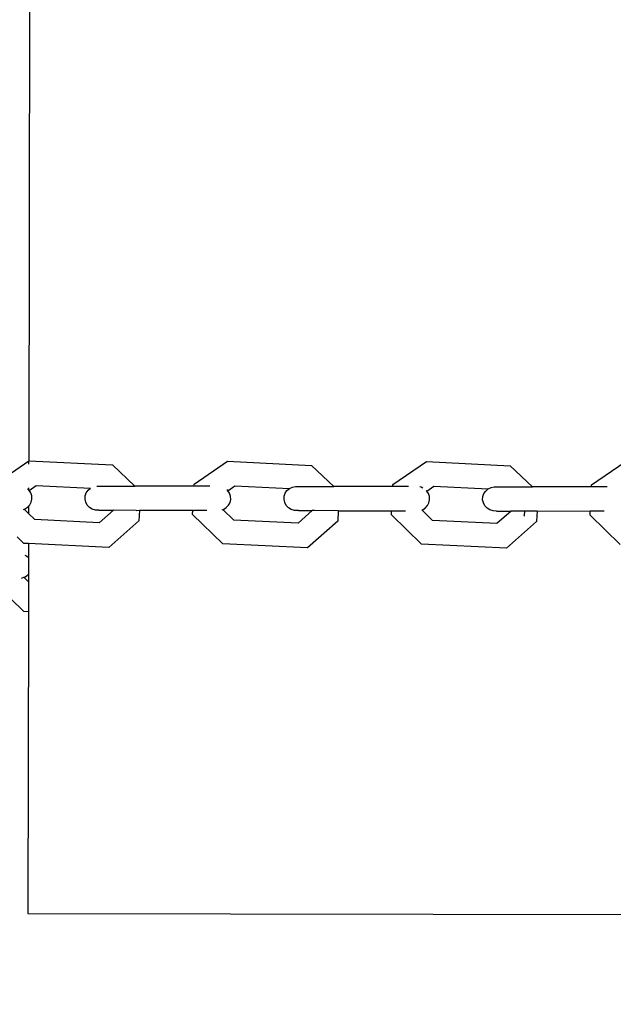
# Model space of a CAD drawing. Units: millimetres. Extents: x -3122 to 3598, y -2633 to 2475.
# Drawn here: x 47 to 169, y -360 to -158 of the extents above; entities that cross this region are included whole.
import ezdxf

# ---------------------------------------------------------------- set-up
doc = ezdxf.new("R2010")
doc.units = ezdxf.units.MM
doc.layers.add('Размеры', color=10, linetype='Continuous', lineweight=5)
doc.dimstyles.new('размеры Маф', dxfattribs={"dimtxt": 150, "dimasz": 50, "dimexe": 50, "dimexo": 0.0625, "dimgap": 0.09, "dimtad": 1, "dimdec": 0, "dimzin": 0, "dimdsep": 46, "dimtxsty": 'Standard', "dimblk": 'ARCHTICK', "dimcen": 0.09, "dimdle": 50, "dimclrd": 256, "dimclre": 256, "dimclrt": 256, "dimadec": 0, "dimazin": 0, "dimtfac": 1, "dimtdec": 0, "dimtix": 1, "dimtofl": 0, "dimtmove": 0, "dimatfit": 3, "dimfxl": 1, "dimtolj": 1, "dimtzin": 0, "dimlwd": -1, "dimlwe": -1, "dimarcsym": 1})

# ---------------------------------------------------------------- blocks, each defined once
blk = doc.blocks.new('_ArchTick')
at = {"color": 0, "linetype": 'ByBlock', "const_width": 0.15}
blk.add_lwpolyline([(-0.5, -0.5), (0.5, 0.5)], dxfattribs=at)
blk = doc.blocks.new('*D12')
at = {"layer": 'Defpoints', "color": 0, "transparency": 16777216}
for p in [(-3071.55, 231.58), (2842.66, 231.58), (2842.66, -2583.09)]:
    blk.add_point(p, dxfattribs=at)
at = {"layer": 'Размеры', "transparency": 16777216}
for p, q in [((-3071.55, 231.52), (-3071.55, -2633.09)), ((2842.66, 231.52), (2842.66, -2633.09)), ((-3121.55, -2583.09), (2892.66, -2583.09))]:
    blk.add_line(p, q, dxfattribs=at)
at = {"layer": 'Размеры', "transparency": 16777216, "xscale": 50, "yscale": 50, "zscale": 50, "rotation": 180}
blk.add_blockref('_ArchTick', (-3071.55, -2583.09), dxfattribs=at)
at = {"layer": 'Размеры', "transparency": 16777216, "xscale": 50, "yscale": 50, "zscale": 50}
blk.add_blockref('_ArchTick', (2842.66, -2583.09), dxfattribs=at)
at = {"layer": 'Размеры', "transparency": 16777216, "insert": (-114.44, -2508), "char_height": 150, "attachment_point": 5}
blk.add_mtext('\\A1;5914', dxfattribs=at)
blk = doc.blocks.new('*D13')
at = {"layer": 'Defpoints', "color": 0, "transparency": 16777216}
for p in [(-114.44, 2424.64), (-114.44, -1961.48), (3547.73, -1961.48)]:
    blk.add_point(p, dxfattribs=at)
at = {"layer": 'Размеры', "transparency": 16777216}
for p, q in [((3547.73, 2474.64), (3547.73, -2011.48)), ((-114.38, 2424.64), (3597.73, 2424.64)), ((-114.38, -1961.48), (3597.73, -1961.48))]:
    blk.add_line(p, q, dxfattribs=at)
at = {"layer": 'Размеры', "transparency": 16777216, "xscale": 50, "yscale": 50, "zscale": 50}
for p, rotation in [((3547.73, 2424.64), 90), ((3547.73, -1961.48), 270)]:
    blk.add_blockref('_ArchTick', p, dxfattribs=dict(at, rotation=rotation))
at = {"layer": 'Размеры', "transparency": 16777216, "insert": (3472.64, 231.58), "char_height": 150, "attachment_point": 5, "rotation": 90}
blk.add_mtext('\\A1;4386', dxfattribs=at)
blk = doc.blocks.new('*D14')
at = {"layer": 'Defpoints', "color": 0, "transparency": 16777216}
for p in [(1343.88, 686.68), (-1557.29, -362.46), (1343.88, -1337.1)]:
    blk.add_point(p, dxfattribs=at)
at = {"layer": 'Размеры', "transparency": 16777216}
for p, q in [((1343.88, 686.62), (1343.88, -1387.1)), ((-1557.29, -362.52), (-1557.29, -1387.1)), ((-1607.29, -1337.1), (1393.88, -1337.1))]:
    blk.add_line(p, q, dxfattribs=at)
at = {"layer": 'Размеры', "transparency": 16777216, "xscale": 50, "yscale": 50, "zscale": 50, "rotation": 180}
blk.add_blockref('_ArchTick', (-1557.29, -1337.1), dxfattribs=at)
at = {"layer": 'Размеры', "transparency": 16777216, "xscale": 50, "yscale": 50, "zscale": 50}
blk.add_blockref('_ArchTick', (1343.88, -1337.1), dxfattribs=at)
at = {"layer": 'Размеры', "transparency": 16777216, "insert": (-106.7, -1262.01), "char_height": 150, "attachment_point": 5}
blk.add_mtext('\\A1;2901', dxfattribs=at)
blk = doc.blocks.new('*D15')
at = {"layer": 'Defpoints', "color": 0, "transparency": 16777216}
for p in [(-828.13, 927.52), (2073.96, 927.52), (-814.29, -461.48)]:
    blk.add_point(p, dxfattribs=at)
at = {"layer": 'Размеры', "transparency": 16777216}
for p, q in [((2073.96, -511.48), (2073.96, 977.52)), ((-828.07, 927.52), (2123.96, 927.52)), ((-814.22, -461.48), (2123.96, -461.48))]:
    blk.add_line(p, q, dxfattribs=at)
at = {"layer": 'Размеры', "transparency": 16777216, "xscale": 50, "yscale": 50, "zscale": 50}
for p, rotation in [((2073.96, 927.52), 90), ((2073.96, -461.48), 270)]:
    blk.add_blockref('_ArchTick', p, dxfattribs=dict(at, rotation=rotation))
at = {"layer": 'Размеры', "transparency": 16777216, "insert": (1998.87, 233.02), "char_height": 150, "attachment_point": 5, "rotation": 90}
blk.add_mtext('\\A1;1389', dxfattribs=at)

msp = doc.modelspace()

# ---------------------------------------------------------------- linework, layer by layer
for p, q in [((50.08, 708.47), (48.39, -248.36)), ((41.5, -253.07), (48.39, -248.36)), ((48.39, -248.36), (48.38, -248.39)), ((48.38, -248.62), (48.38, -249.05)), ((48.39, -248.36), (65.63, -249.2)), ((82.42, -253.14), (89.3, -248.44)), ((89.3, -248.44), (106.54, -249.27)), ((123.31, -253.22), (130.19, -248.51)), ((130.19, -248.51), (147.43, -249.34)), ((164.19, -253.29), (171.07, -248.58)), ((65.63, -249.2), (70.25, -253.54)), ((106.54, -249.27), (111.16, -253.61)), ((147.43, -249.34), (152.04, -253.69)), ((48.37, -254.3), (48.12, -254.09)), ((48.37, -253.92), (48.37, -254.3)), ((48.45, -254.38), (48.37, -254.3)), ((48.47, -254.41), (48.45, -254.38)), ((48.47, -254.41), (49.91, -253.43)), ((48.82, -254.93), (48.47, -254.41)), ((49.02, -255.55), (48.82, -254.93)), ((49.91, -253.43), (61.11, -253.96)), ((60.03, -255.57), (60.24, -254.95)), ((60.24, -254.95), (60.61, -254.4)), ((60.61, -254.4), (61.11, -253.96)), ((62.41, -253.53), (70.25, -253.54)), ((82.39, -253.56), (70.25, -253.54)), ((82.39, -253.56), (82.42, -253.14)), ((85.64, -253.57), (82.39, -253.56)), ((89.35, -254.45), (89.17, -254.3)), ((89.37, -254.49), (89.35, -254.45)), ((89.37, -254.49), (90.82, -253.5)), ((89.72, -255), (89.37, -254.49)), ((89.92, -255.62), (89.72, -255)), ((90.82, -253.5), (102.03, -254.04)), ((100.95, -255.64), (101.15, -255.02)), ((101.15, -255.02), (101.52, -254.47)), ((101.52, -254.47), (102.03, -254.04)), ((102.03, -254.04), (102.63, -253.74)), ((102.63, -253.74), (103.3, -253.6)), ((103.3, -253.6), (111.16, -253.61)), ((123.29, -253.64), (111.16, -253.61)), ((123.29, -253.64), (123.31, -253.22)), ((126.51, -253.64), (123.29, -253.64)), ((129.13, -253.78), (128.84, -253.72)), ((129.49, -253.96), (129.13, -253.78)), ((130.25, -254.52), (130.16, -254.44)), ((130.26, -254.57), (130.25, -254.52)), ((130.26, -254.57), (131.71, -253.57)), ((130.62, -255.07), (130.26, -254.57)), ((130.83, -255.7), (130.62, -255.07)), ((131.71, -253.57), (142.89, -254.11)), ((141.81, -255.71), (142.02, -255.09)), ((142.02, -255.09), (142.39, -254.55)), ((142.39, -254.55), (142.89, -254.11)), ((142.89, -254.11), (143.5, -253.81)), ((143.5, -253.81), (144.17, -253.67)), ((144.17, -253.67), (152.04, -253.69)), ((164.16, -253.71), (152.04, -253.69)), ((164.16, -253.71), (164.19, -253.29)), ((167.36, -253.71), (164.16, -253.71)), ((48.6, -257.42), (48.91, -256.84)), ((48.91, -256.84), (49.06, -256.2)), ((49.06, -256.2), (49.02, -255.55)), ((60, -256.22), (60.03, -255.57)), ((60.14, -256.86), (60, -256.22)), ((60.45, -257.44), (60.14, -256.86)), ((89.5, -257.49), (89.81, -256.91)), ((89.81, -256.91), (89.95, -256.27)), ((89.95, -256.27), (89.92, -255.62)), ((100.91, -256.29), (100.95, -255.64)), ((101.05, -256.93), (100.91, -256.29)), ((101.36, -257.51), (101.05, -256.93)), ((130.4, -257.56), (130.71, -256.98)), ((130.71, -256.98), (130.86, -256.35)), ((130.86, -256.35), (130.83, -255.7)), ((141.77, -256.37), (141.81, -255.71)), ((141.92, -257), (141.77, -256.37)), ((142.23, -257.59), (141.92, -257)), ((47.3, -258.33), (47.43, -258.29)), ((47.43, -258.29), (47.56, -258.25)), ((48.36, -259.19), (47.43, -258.29)), ((47.56, -258.25), (48.14, -257.9)), ((48.14, -257.9), (48.36, -257.66)), ((48.36, -257.66), (48.6, -257.42)), ((48.36, -257.66), (48.36, -259.19)), ((60.91, -257.92), (60.45, -257.44)), ((61.48, -258.28), (60.91, -257.92)), ((62.15, -258.48), (61.48, -258.28)), ((62.83, -258.51), (62.15, -258.48)), ((62.83, -258.51), (65.82, -258.52)), ((65.82, -258.52), (62.92, -261.08)), ((70.51, -258.53), (65.82, -258.52)), ((70.51, -258.53), (71.17, -258.5)), ((71.17, -258.5), (71.06, -260.66)), ((71.17, -258.5), (82.14, -258.51)), ((82.09, -259.38), (82.14, -258.51)), ((82.14, -258.51), (82.33, -258.55)), ((85.04, -258.55), (82.33, -258.55)), ((88.17, -258.42), (88.34, -258.37)), ((88.34, -258.37), (88.47, -258.33)), ((90.56, -260.51), (88.34, -258.37)), ((88.47, -258.33), (89.04, -257.97)), ((89.04, -257.97), (89.5, -257.49)), ((101.82, -258), (101.36, -257.51)), ((102.39, -258.35), (101.82, -258)), ((103.04, -258.55), (102.39, -258.35)), ((103.72, -258.58), (103.04, -258.55)), ((103.87, -258.55), (103.72, -258.58)), ((106.72, -258.59), (103.83, -261.15)), ((103.87, -258.55), (106.72, -258.59)), ((106.76, -258.56), (106.72, -258.59)), ((107.16, -258.59), (106.76, -258.56)), ((112.07, -258.6), (107.16, -258.59)), ((112.07, -258.6), (111.96, -260.74)), ((112.07, -258.6), (123.03, -258.62)), ((122.99, -259.45), (123.03, -258.62)), ((123.03, -258.62), (125.91, -258.62)), ((129.23, -258.44), (129.37, -258.4)), ((131.45, -260.58), (129.23, -258.44)), ((129.37, -258.4), (129.94, -258.05)), ((129.94, -258.05), (130.4, -257.56)), ((142.68, -258.07), (142.23, -257.59)), ((143.26, -258.42), (142.68, -258.07)), ((143.91, -258.62), (143.26, -258.42)), ((144.59, -258.66), (143.91, -258.62)), ((144.59, -258.66), (147.61, -258.66)), ((147.61, -258.66), (144.72, -261.22)), ((152.9, -258.67), (147.61, -258.66)), ((150.36, -258.64), (150.31, -259.67)), ((152.96, -258.64), (152.85, -260.81)), ((152.9, -258.67), (152.96, -258.64)), ((152.96, -258.64), (163.9, -258.69)), ((163.86, -259.52), (163.9, -258.69)), ((163.9, -258.69), (163.91, -258.66)), ((166.76, -258.7), (163.9, -258.69)), ((49.65, -260.44), (48.36, -259.19)), ((62.92, -261.08), (49.65, -260.44)), ((71.06, -260.66), (64.85, -266.16)), ((88.31, -265.39), (82.09, -259.38)), ((103.83, -261.15), (90.56, -260.51)), ((111.96, -260.74), (105.76, -266.24)), ((129.21, -265.46), (122.99, -259.45)), ((144.72, -261.22), (131.45, -260.58)), ((152.85, -260.81), (146.65, -266.31)), ((150.31, -259.67), (150.27, -259.7)), ((170.08, -265.54), (163.86, -259.52)), ((47.4, -265.32), (46.01, -263.97)), ((48.35, -265.33), (47.4, -265.32)), ((48.35, -265.33), (48.34, -268.31)), ((64.85, -266.16), (48.35, -265.33)), ((105.76, -266.24), (88.31, -265.39)), ((146.65, -266.31), (129.21, -265.46)), ((47.92, -267.94), (47.68, -267.82)), ((48.34, -268.31), (47.92, -267.94)), ((48.34, -268.31), (48.34, -271.66)), ((47.37, -279.32), (41.15, -273.3)), ((46.9, -272.45), (47.24, -272.34)), ((47.28, -272.33), (47.41, -272.29)), ((47.41, -272.29), (47.54, -272.25)), ((48.34, -273.19), (47.41, -272.29)), ((47.54, -272.25), (48.11, -271.9)), ((48.11, -271.9), (48.34, -271.66)), ((48.34, -273.19), (48.33, -279.37)), ((48.34, -271.66), (48.34, -273.19)), ((48.33, -279.37), (47.37, -279.32)), ((48.33, -279.37), (48.22, -341.42)), ((48.22, -341.42), (204.17, -341.7))]:
    msp.add_line(p, q)

# ---------------------------------------------------------------- dimensions: what is measured, and where the dimension line sits
at = {"layer": 'Размеры'}
for base, p1, p2, picture, middle in [((3547.73, -1961.48), (-114.44, 2424.64), (-114.44, -1961.48), '*D13', (3472.64, 231.58)), ((2073.96, 927.52), (-814.29, -461.48), (-828.13, 927.52), '*D15', (1998.87, 233.02))]:
    dim = msp.add_linear_dim(base=base, p1=p1, p2=p2, angle=90, dimstyle='размеры Маф', dxfattribs=at)
    dim.commit()
    dim.dimension.update_dxf_attribs({"geometry": picture, "text_midpoint": middle})
for base, p1, p2, picture, middle in [((1343.88, -1337.1), (-1557.29, -362.46), (1343.88, 686.68), '*D14', (-106.7, -1262.01)), ((2842.66, -2583.09), (-3071.55, 231.58), (2842.66, 231.58), '*D12', (-114.44, -2508))]:
    dim = msp.add_linear_dim(base=base, p1=p1, p2=p2, dimstyle='размеры Маф', dxfattribs=at)
    dim.commit()
    dim.dimension.update_dxf_attribs({"geometry": picture, "text_midpoint": middle})

doc.saveas('drawing.dxf')
